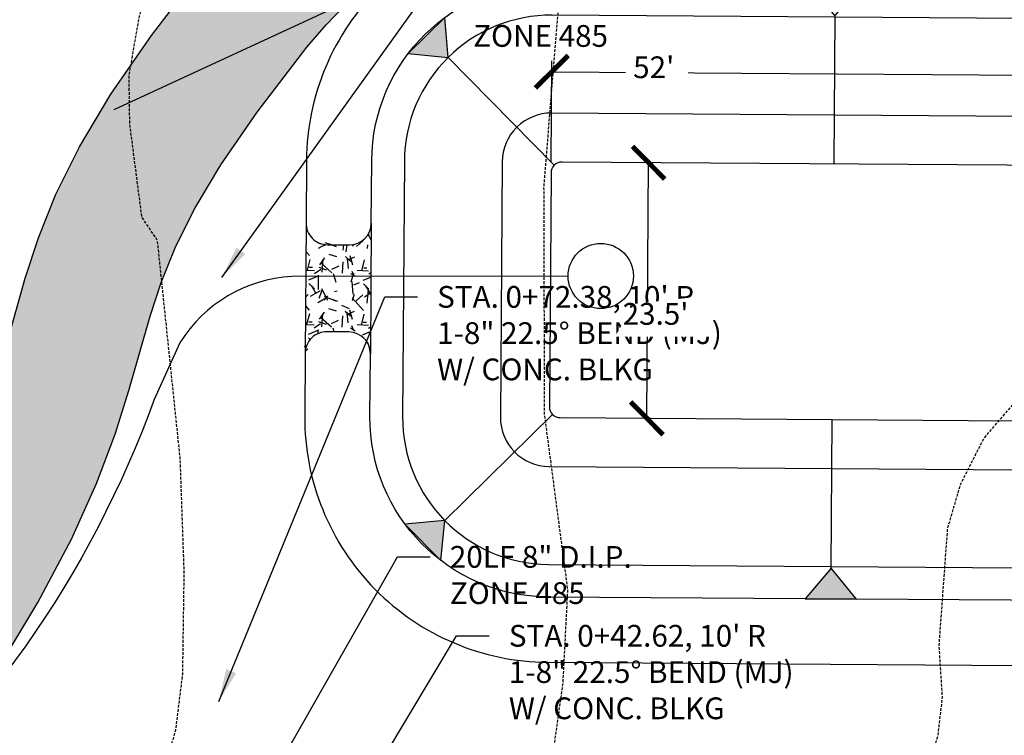
# Model space of a CAD drawing. Units: feet. Extents: x 8525 to 1304432, y 2508 to 102258.
# Drawn here: x 1300670 to 1300761, y 99480 to 99546 of the extents above; entities that cross this region are included whole.
import ezdxf

# ---------------------------------------------------------------- set-up
doc = ezdxf.new("R2010")
doc.units = ezdxf.units.FT
doc.header["$MEASUREMENT"] = 0
doc.linetypes.add('05056SV02$0$HIDDEN', pattern=[0.375, 0.25, -0.125])
for name, color, linetype in [('05056PED-AR24$0$P-SSMN-T-TRACT D-cjb', 6, 'Continuous'), ('05056PED-AR24$0$P-WAMN-T-TRACT G-CJB', 2, 'Continuous'), ('05056SV02$0$E-CN05- L-', 161, '05056SV02$0$HIDDEN'), ('05056SV02$0$E-CN10- L-', 171, '05056SV02$0$HIDDEN'), ('05056SV02$0$E-GRAV-L', 195, 'Continuous'), ('05056TESC$0$DT-GRAVEL-H', 41, 'Continuous'), ('05056TESC$0$P-OUTLET-L', 2, 'Continuous'), ('05056TESC$0$P-SWALE-L', 12, 'Continuous'), ('05056TESC$0$P-TESC-H', 7, 'Continuous'), ('05056TESC$0$P-TESC-S', 7, 'Continuous'), ('05056TESC$0$POND-BOTTOM-L', 51, 'Continuous'), ('05056TESC$0$POND-DIM-L', 1, 'Continuous'), ('05056TESC$0$POND-STORAGE-L', 101, 'Continuous'), ('05056TESC$0$POND-TOPOFBERM-L', 1, 'Continuous'), ('XREF-PED', 7, 'Continuous'), ('XREF-SV', 7, 'Continuous'), ('XREF-TESC', 7, 'Continuous')]:
    doc.layers.add(name, color=color, linetype=linetype)
doc.styles.add('05056PED-AR24$0$L100-SC20', font='simplex.shx', dxfattribs={"oblique": 10, "height": 2})
doc.styles.add('05056PED-AR24$0$Labels', font='simplex.shx')
doc.styles.add('05056TESC$0$L100-SC20', font='simplex.shx', dxfattribs={"oblique": 10, "height": 2})
doc.dimstyles.new('05056PED-AR24$0$DIM20', dxfattribs={"dimscale": 20, "dimtxt": 2, "dimasz": 0.15, "dimexe": 0.18, "dimexo": 0.0625, "dimgap": 0.09, "dimtad": 0, "dimtih": 1, "dimtoh": 1, "dimdec": 0, "dimzin": 0, "dimdsep": 46, "dimtxsty": '05056PED-AR24$0$L100-SC20', "dimcen": 0, "dimse1": 1, "dimse2": 1, "dimclrd": 256, "dimclre": 256, "dimclrt": 256, "dimazin": 0, "dimtfac": 1, "dimtdec": 0, "dimtofl": 0, "dimtmove": 0, "dimatfit": 3, "dimfxl": 1, "dimtolj": 1, "dimtzin": 0, "dimlwd": -1, "dimlwe": -1, "dimarcsym": 0})

# ---------------------------------------------------------------- blocks, each defined once
blk = doc.blocks.new('05056TESC$0$_ArchTick')
at = {"color": 0, "linetype": 'ByBlock', "const_width": 0.15}
blk.add_lwpolyline([(-0.5, -0.5), (0.5, 0.5)], dxfattribs=at)
blk = doc.blocks.new('05056TESC$0$8500CF POND')
at = {"layer": '05056TESC$0$DT-GRAVEL-H'}
h = blk.add_hatch(dxfattribs=at)
h.set_pattern_fill('GRAVEL', color=256, scale=5, style=0)
h.set_pattern_definition([(228.0128, (-100.6198318460956, 74.61595747305546), (-39.99999116079081, -45.00000670803623), [0.67268, -66.59544]), (184.9697, (-101.0698318462819, 74.11595747305546), (60.00000525758818, 4.99995653503526), [1.15434, -114.279625]), (132.5104, (-102.2198318461888, 74.01595747304964), (49.99995359173406, -55.00004336935599), [0.8139400000000001, -80.58016]), (267.2737, (-104.1698318461422, 72.76595747304964), (4.999980088635952, 100.0000014748673), [1.05119, -104.06779]), (292.8337, (-104.2198318461888, 71.71595747306128), (-25.0000495271857, 59.99998205888888), [1.030775, -102.046865]), (357.2737, (-103.8198318462819, 70.76595747304964), (-100.0000014748673, 4.999980088635957), [1.05119, -104.06779]), (37.6942, (-102.7698318462353, 70.71595747306128), (-65.00003672808988, -49.99995202580265), [1.390145, -137.624245]), (72.2553, (-101.6698318461422, 71.56595747305255), (35.00005381352705, 109.9999811561959), [1.31244, -129.931605]), (121.4296, (-101.2698318462353, 72.81595747305255), (-40.00004117088182, 64.99997518246283), [1.05475, -104.420365]), (175.2364, (-101.8198318462819, 73.71595747306128), (55.00000473159793, -4.999957663306303), [1.20416, -59.003815]), (222.3974, (-103.0198318462353, 73.81595747305255), (-60.00003675536617, -54.99996041007059), [1.55724, -154.166875]), (138.8141, (-99.21983184618875, 72.71595747306128), (-35.00001473402857, 29.99998656671378), [0.531505, -52.61922]), (171.4692, (-99.61983184609562, 73.06595747305255), (64.99999142407563, -10.00003955019895), [1.011185, -100.107555]), (225, (-100.6198318460956, 73.21595747306128), (-5.551115123125783e-16, -5.000001547244761), [0.707105, -6.36396]), (203.1986, (-100.9698318461888, 73.81595747305255), (24.99999865333537, 10.00000662632427), [0.38079, -37.698075]), (291.8014, (-101.3198318462819, 73.66595747305837), (-4.999999552503244, 15.00000136505385), [0.538515, -26.38731]), (30.9638, (-101.1198318460956, 73.16595747305837), (14.99999011143999, 10.00001241770366), [0.8746449999999999, -28.280115]), (161.5651, (-100.3698318460956, 73.61595747305546), (10.00000217296481, -4.999992016113539), [0.6324550000000001, -15.178935]), (16.38950000000001, (-104.2198318461888, 73.66595747305837), (50.0000109920598, 14.99996354908985), [0.886, -87.714225]), (70.3462, (-103.3698318460956, 73.91595747305837), (-19.99997623685873, -55.00001067803112), [0.7433049999999999, -73.58704]), (293.1986, (-100.3698318460956, 74.61595747305546), (-10.00000662632427, 24.99999865333537), [0.761575, -37.31729]), (343.6105, (-100.0698318462819, 73.91595747305837), (-50.00001099205979, 14.99996354908987), [0.8859999999999999, -87.71422499999998]), (339.444, (-104.2198318461888, 70.56595747305255), (-25.00000922271212, 9.999979982107922), [0.8544, -41.86562000000001]), (294.7751, (-103.4198318461422, 70.26595747304964), (-24.99996094622585, 55.00001710919559), [0.7158899999999999, -70.87321499999999]), (66.80140000000002, (-100.3198318462819, 69.61595747305546), (10.00000662632427, 24.99999865333537), [0.761575, -37.31729]), (17.354, (-100.0198318462353, 70.31595747305255), (-65.00001009548416, -19.99997251129559), [0.8381549999999999, -82.97711999999997]), (69.444, (-102.7698318462353, 69.61595747305546), (-9.999979982107934, -25.00000922271211), [0.4272, -42.29281999999999]), (101.3099, (-100.6198318460956, 69.61595747305546), (-4.999988160808027, 20.00000376115476), [0.25495, -25.240145]), (165.9638, (-100.6698318461422, 69.86595747305546), (15.0000027299487, -4.999990286806229), [1.030775, -19.58475]), (186.009, (-101.6698318461422, 70.11595747305546), (49.9999987545302, 4.999996587409207), [0.9552499999999999, -94.569615]), (303.6901, (-101.1198318460956, 72.71595747306128), (-5.000006672535954, 9.999997788855802), [0.7211099999999999, -17.306645]), (353.1572, (-100.7198318461888, 72.11595747305546), (84.99999682739274, -10.00003998962381), [1.25897, -124.637815]), (60.94540000000001, (-99.46983184618875, 71.96595747306128), (-20.00000013599639, -35.00000192284843), [0.51478, -50.96337]), (90, (-99.21983184618875, 72.41595747305837), (-4.999999999999999, 5), [0.3, -4.699999999999999]), (120.2564, (-101.7698318462353, 70.26595747304964), (19.99997443401347, -35.00001227927367), [0.69462, -68.76760000000002]), (48.01279999999999, (-102.1198318460956, 70.86595747305546), (39.9999911607908, 45.00000670803624), [1.34536, -65.92276]), (0, (-101.2198318461888, 71.86595747305546), (5, 5), [1.3, -3.7]), (325.3048, (-99.91983184614219, 71.86595747305546), (-49.99997129493763, 35.00004304797229), [0.79057, -78.26637]), (254.0546, (-99.26983184623532, 71.41595747305837), (-4.999999446481906, -20.00000063326075), [0.72801, -35.67254]), (207.646, (-99.46983184618875, 70.71595747306128), (-94.99997903589795, -50.0000385658459), [1.185325, -117.34737]), (175.4261, (-100.5198318462353, 70.16595747305837), (-65.00000279156068, 4.99997400580542), [1.253995, -124.14537])])
h.paths.add_polyline_path([(5.750000000467539, 97, -0.4142135623691078), (7.750000000465661, 95.0000000000291), (7.750000000232831, 92.99999999992724, -0.4142135623624396), (5.750000000232831, 91), (17.75000000023283, 91, -0.4142135623587273), (15.75000000023283, 92.99999999989814), (15.75000000023283, 95, -0.4142135623728198), (17.75000000023471, 97)])
at = {"layer": '05056TESC$0$P-TESC-H'}
for points in [[(-9.543537642341107, 84.04353764218104), (-9.882370156235993, 87.71320400557306), (-13.2132040055003, 84.38237015630875)], [(33.04353764257394, 84.0435376427049), (36.71320400596596, 84.38237015659979), (33.38237015670165, 87.7132040058641)], [(-13.66556326113641, 48.49999999989814), (-16.49999999976717, 50.85525520182273), (-16.49999999976717, 46.14474479820637)]]:
    blk.add_hatch(color=256, dxfattribs=at).paths.add_polyline_path(points)
at = {"layer": '05056TESC$0$P-TESC-S'}
for points in [[(-9.543537642341107, 84.04353764218104), (-9.882370156235993, 87.71320400557306), (-13.2132040055003, 84.38237015630875), (-9.543537642341107, 84.04353764218104), (0.2928932190407068, 74.2071067809593)], [(33.04353764257394, 84.0435376427049), (36.71320400596596, 84.38237015659979), (33.38237015670165, 87.7132040058641), (33.04353764257394, 84.0435376427049), (23.20710678142495, 74.20710678132309)], [(-13.66556326113641, 48.49999999989814), (-16.49999999976717, 50.85525520182273), (-16.49999999976717, 46.14474479820637), (-13.66556326113641, 48.49999999989814), (0, 48.49999999989814)], [(37.16556326090358, 48.5), (39.99999999953434, 50.85525520192459), (39.99999999953434, 46.14474479830824), (37.16556326090358, 48.5), (23.50000000046566, 48.5)]]:
    blk.add_lwpolyline(points, dxfattribs=at)
at = {"layer": '05056TESC$0$POND-BOTTOM-L'}
blk.add_lwpolyline([(1, 22.5), (22.50000000046566, 22.5, 0.414213562374217), (23.50000000046566, 23.5), (23.50000000046566, 73.50000000004366, 0.4142135623721205), (22.50000000046566, 74.50000000004366), (1.000000000232831, 74.49999999998545, 0.4142135623711896), (2.328306436538696e-10, 73.49999999998545), (0, 23.5, 0.4142135623745877)], format="xyb", close=True, dxfattribs=at)
at = {"layer": '05056TESC$0$POND-DIM-L'}
for p, q in [((23.50000000045765, 74.50000000036272), (32.80116009059493, 74.5000000003627)), ((31.80116009059494, 74.50000000036272), (31.80116009059493, 22.50000000031906)), ((1.957616291292652e-10, 65.53910140958249), (23.50000000045765, 65.53910140958249))]:
    blk.add_line(p, q, dxfattribs=at)
at = {"layer": '05056TESC$0$POND-STORAGE-L'}
blk.add_lwpolyline([(0, 9), (23.50000000023283, 9.000000000014552, 0.4142135623800408), (37.00000000023283, 22.50000000001455), (37.00000000023283, 74.5000000000291, 0.4142135623730951), (23.50000000023283, 88.0000000000291), (2.328306436538696e-10, 88, 0.414213562373095), (-13.49999999976717, 74.5), (-13.5, 22.5, 0.414213562373095)], format="xyb", close=True, dxfattribs=at)
at = {"layer": '05056TESC$0$POND-STORAGE-L', "elevation": -3}
blk.add_lwpolyline([(2.328306436538696e-10, 18.00000000001455), (23.50000000023283, 18.0000000000291, 0.4142135623939323), (28.00000000023283, 22.5000000000291), (28.00000000023283, 74.5000000000291, 0.4142135623730951), (23.50000000023283, 79.0000000000291), (2.328306436538696e-10, 79.00000000001455, 0.414213562373095), (-4.499999999767169, 74.50000000001455), (-4.499999999767169, 22.50000000001455, 0.414213562373253)], format="xyb", close=True, dxfattribs=at)
at = {"layer": '05056TESC$0$POND-TOPOFBERM-L', "color": 101}
for p, q in [((17.75000000023283, 97), (5.75, 97)), ((17.75000000023283, 91), (5.75, 91))]:
    blk.add_line(p, q, dxfattribs=at)
at = {"layer": '05056TESC$0$POND-TOPOFBERM-L'}
blk.add_lwpolyline([(17.75000000023283, 91.00000000001455), (23.50000000023283, 91.0000000000291, -0.414213562373095), (40.00000000023283, 74.5000000000291), (40.00000000023283, 22.50000000004366, -0.4142135623792946), (23.50000000023283, 6.000000000014552), (0, 6, -0.414213562373095), (-16.5, 22.50000000001455), (-16.49999999976717, 74.5, -0.414213562373095), (2.328306436538696e-10, 91), (5.750000000232831, 91.00000000001455, 0.4142135623603085), (7.750000000232831, 92.99999999992724), (7.750000000465661, 95.0000000000291, 0.414213562373645), (5.750000000465661, 97.0000000000291), (2.328306436538696e-10, 97, 0.4142135623730951), (-22.49999999976717, 74.5), (-22.5, 22.50000000004366, 0.4142135623730951), (0, 0), (23.50000000023283, 1.455191522836685e-11, 0.4142135623785885), (46.00000000023283, 22.50000000011642), (46.00000000023283, 74.5000000000291, 0.4142135623730951), (23.50000000023283, 97.0000000000291), (17.75000000023283, 97, 0.4142135623725451), (15.75000000023283, 95), (15.75000000023283, 92.99999999989814, 0.4142135623565963)], format="xyb", close=True, dxfattribs=at)
at = {"layer": '05056TESC$0$POND-DIM-L', "xscale": 3, "yscale": 3, "zscale": 3}
for p, rotation in [((31.80116009059494, 74.50000000036272), 90), ((1.957616291292652e-10, 65.53910140958249), 180)]:
    blk.add_blockref('05056TESC$0$_ArchTick', p, dxfattribs=dict(at, rotation=rotation))
blk.add_blockref('05056TESC$0$_ArchTick', (23.50000000045765, 65.53910140958249), dxfattribs=at)
blk = doc.blocks.new('05056TESC')
at = {"layer": '05056TESC$0$P-OUTLET-L'}
blk.add_circle((1300723.503126574, 99522.13963617933), 3, dxfattribs=at)
at = {"layer": '05056TESC$0$P-SWALE-L'}
blk.add_lwpolyline([(1300720.503128552, 99522.13619058092), (1300695.097291379, 99522.09289058311, 0.245089908285954), (1300684.810547793, 99516.01193821664), (1300682.444122737, 99510.7996956249, -0.1340971979933066), (1300653.263999092, 99469.39206340547), (1300640.900415038, 99458.57103236031, -0.1108156776864608), (1300614.244634045, 99443.75319453057)], format="xyb", dxfattribs=at)
at = {"layer": '05056TESC$0$DT-GRAVEL-H', "rotation": 89.60110958387378}
blk.add_blockref('05056TESC$0$8500CF POND', (1300793.278251383, 99508.60504583974), dxfattribs=at)
for points in [[(1300725.78435463, 99539.25288813164), (1300731.5202155458, 99539.25288813164), (1300731.5202155458, 99543.03384051258), (1300725.78435463, 99543.03384051258)], [(1300724.815204965, 99516.57733586468), (1300733.4753809208, 99516.57733586468), (1300733.4753809208, 99520.35828824561), (1300726.5826992171, 99519.56987354564)]]:
    blk.add_wipeout(points).dxf.layer = '05056TESC$0$POND-DIM-L'
at = {"layer": '05056TESC$0$POND-DIM-L', "char_height": 2, "attachment_point": 1, "style": '05056TESC$0$L100-SC20'}
for s, insert in [("52'", (1300726.48435463, 99542.33384051258)), ("23.5'", (1300725.515204965, 99519.65828824563))]:
    blk.add_mtext(s, dxfattribs=dict(at, insert=insert))
blk = doc.blocks.new('05056SV02')
at = {"layer": '05056SV02$0$E-GRAV-L'}
h = blk.add_hatch(dxfattribs=at)
h.set_pattern_fill('DOTS', color=256, scale=50, style=0)
h.set_pattern_definition([(0, (0, 0), (1.5625, 3.125), [0, -3.125])])
edge = h.paths.add_edge_path()
edge.add_line((1300961.826277966, 99604.43171115743), (1300985.378021387, 99580.90513453312))
edge.add_line((1300985.378021387, 99580.90513453312), (1300964.747035952, 99577.23108240378))
edge.add_line((1300964.747035952, 99577.23108240378), (1300950.832081142, 99570.77009932706))
edge.add_line((1300950.832081142, 99570.77009932706), (1300933.787936024, 99560.2001967134))
edge.add_line((1300933.787936024, 99560.2001967134), (1300924.359122059, 99554.51648906268))
edge.add_line((1300924.359122059, 99554.51648906268), (1300914.547925897, 99548.73958105485))
edge.add_line((1300914.547925897, 99548.73958105485), (1300901.691080066, 99541.35825518094))
edge.add_line((1300901.691080066, 99541.35825518094), (1300893.526574119, 99536.42990365077))
edge.add_line((1300893.526574119, 99536.42990365077), (1300891.41378017, 99535.3873460695))
edge.add_line((1300891.41378017, 99535.3873460695), (1300889.194843836, 99534.49896262986))
edge.add_line((1300889.194843836, 99534.49896262986), (1300886.763801095, 99533.75092261034))
edge.add_line((1300886.763801095, 99533.75092261034), (1300884.071596339, 99533.13432243194))
edge.add_line((1300884.071596339, 99533.13432243194), (1300881.031025167, 99532.62000197748))
edge.add_line((1300881.031025167, 99532.62000197748), (1300877.463425415, 99532.16775973518))
edge.add_line((1300877.463425415, 99532.16775973518), (1300873.904010483, 99531.89135496703))
edge.add_line((1300873.904010483, 99531.89135496703), (1300870.732297135, 99531.89765355496))
edge.add_line((1300870.732297135, 99531.89765355496), (1300867.910129543, 99532.17128035991))
edge.add_line((1300867.910129543, 99532.17128035991), (1300865.4070412, 99532.67139337395))
edge.add_line((1300865.4070412, 99532.67139337395), (1300863.211622372, 99533.31685221165))
edge.add_line((1300863.211622372, 99533.31685221165), (1300857.799695653, 99535.26145872517))
edge.add_line((1300857.799695653, 99535.26145872517), (1300855.937878312, 99535.7986948166))
edge.add_line((1300855.937878312, 99535.7986948166), (1300853.684835, 99536.28955741755))
edge.add_line((1300853.684835, 99536.28955741755), (1300850.826692492, 99536.71075428408))
edge.add_line((1300850.826692492, 99536.71075428408), (1300830.02800529, 99538.9630972156))
edge.add_line((1300830.02800529, 99538.9630972156), (1300810.524982844, 99540.862237862))
edge.add_line((1300810.524982844, 99540.862237862), (1300788.482613337, 99542.76944551255))
edge.add_arc((1300788.051600618, 99537.78805734901), 4.999999999988965, 85.05482060629359, 183.6080294751619)
edge.add_line((1300783.061511023, 99537.47340543324), (1300783.401081003, 99532.0881382871))
edge.add_line((1300783.401081003, 99532.0881382871), (1300783.087821056, 99526.87060801814))
edge.add_line((1300783.087821056, 99526.87060801814), (1300782.357401911, 99522.22017819442))
edge.add_line((1300782.357401911, 99522.22017819442), (1300780.678187999, 99513.8472229804))
edge.add_line((1300780.678187999, 99513.8472229804), (1300780.122602683, 99509.66337902783))
edge.add_line((1300780.122602683, 99509.66337902783), (1300779.949714893, 99505.00848649918))
edge.add_line((1300779.949714893, 99505.00848649918), (1300780.336840806, 99499.54834492598))
edge.add_line((1300780.336840806, 99499.54834492598), (1300781.506310187, 99492.92544900729))
edge.add_line((1300781.506310187, 99492.92544900729), (1300782.117313641, 99490.54572326968))
edge.add_line((1300782.117313641, 99490.54572326968), (1300782.729754511, 99488.75478101581))
edge.add_line((1300782.729754511, 99488.75478101581), (1300783.308313682, 99487.51108210757))
edge.add_line((1300783.308313682, 99487.51108210757), (1300783.858510192, 99486.64599837054))
edge.add_line((1300783.858510192, 99486.64599837054), (1300784.458249238, 99485.94477921411))
edge.add_line((1300784.458249238, 99485.94477921411), (1300785.195822873, 99485.27547774818))
edge.add_line((1300785.195822873, 99485.27547774818), (1300787.95875871, 99483.30110773077))
edge.add_line((1300787.95875871, 99483.30110773077), (1300792.017114685, 99480.56297572462))
edge.add_line((1300792.017114685, 99480.56297572462), (1300800.803375107, 99474.01510266453))
edge.add_line((1300800.803375107, 99474.01510266453), (1300806.071312236, 99470.245094794))
edge.add_line((1300806.071312236, 99470.245094794), (1300810.587876697, 99467.18581866084))
edge.add_line((1300810.587876697, 99467.18581866084), (1300814.591884051, 99464.63033702812))
edge.add_line((1300814.591884051, 99464.63033702812), (1300818.321343592, 99462.37560278621))
edge.add_line((1300818.321343592, 99462.37560278621), (1300825.956667741, 99457.9369963993))
edge.add_line((1300825.956667741, 99457.9369963993), (1300835.098811549, 99452.42463951278))
edge.add_line((1300835.098811549, 99452.42463951278), (1300840.793722802, 99448.77352026204))
edge.add_line((1300840.793722802, 99448.77352026204), (1300847.446122553, 99444.32191350451))
edge.add_line((1300847.446122553, 99444.32191350451), (1300853.774191548, 99439.96440465657))
edge.add_line((1300853.774191548, 99439.96440465657), (1300865.857524937, 99431.44797408309))
edge.add_line((1300865.857524937, 99431.44797408309), (1300876.621110687, 99423.67750636714))
edge.add_line((1300876.621110687, 99423.67750636714), (1300893.074268004, 99411.48367692009))
edge.add_line((1300893.074268004, 99411.48367692009), (1300885.929151876, 99401.84275810907))
edge.add_line((1300885.929151876, 99401.84275810907), (1300869.536292576, 99413.99189925018))
edge.add_line((1300869.536292576, 99413.99189925018), (1300858.888736141, 99421.67860286844))
edge.add_line((1300858.888736141, 99421.67860286844), (1300846.914542123, 99430.11811113499))
edge.add_line((1300846.914542123, 99430.11811113499), (1300840.706112288, 99434.39323644745))
edge.add_line((1300840.706112288, 99434.39323644745), (1300834.217907551, 99438.73496832317))
edge.add_line((1300834.217907551, 99438.73496832317), (1300828.76112467, 99442.23341880686))
edge.add_line((1300828.76112467, 99442.23341880686), (1300819.842670186, 99447.61089973747))
edge.add_line((1300819.842670186, 99447.61089973747), (1300812.201214215, 99452.0530707063))
edge.add_line((1300812.201214215, 99452.0530707063), (1300808.258752336, 99454.4365806221))
edge.add_line((1300808.258752336, 99454.4365806221), (1300803.993837005, 99457.15858181524))
edge.add_line((1300803.993837005, 99457.15858181524), (1300799.213492243, 99460.39652843718))
edge.add_line((1300799.213492243, 99460.39652843718), (1300793.725548346, 99464.32398451224))
edge.add_line((1300793.725548346, 99464.32398451224), (1300785.0721897, 99470.77281384838))
edge.add_line((1300785.0721897, 99470.77281384838), (1300781.113324377, 99473.44382051096))
edge.add_line((1300781.113324377, 99473.44382051096), (1300777.649838645, 99475.91879741535))
edge.add_line((1300777.649838645, 99475.91879741535), (1300775.832130974, 99477.56825226474))
edge.add_line((1300775.832130974, 99477.56825226474), (1300774.187944143, 99479.49064719837))
edge.add_line((1300774.187944143, 99479.49064719837), (1300772.760122039, 99481.73563722997))
edge.add_line((1300772.760122039, 99481.73563722997), (1300771.581121689, 99484.27007367274))
edge.add_line((1300771.581121689, 99484.27007367274), (1300770.611013965, 99487.10693025608))
edge.add_line((1300770.611013965, 99487.10693025608), (1300769.769031584, 99490.38626874569))
edge.add_line((1300769.769031584, 99490.38626874569), (1300768.411057946, 99498.07669503012))
edge.add_line((1300768.411057946, 99498.07669503012), (1300767.933929866, 99504.80625453645))
edge.add_line((1300767.933929866, 99504.80625453645), (1300768.152019577, 99510.67817971396))
edge.add_line((1300768.152019577, 99510.67817971396), (1300768.834685721, 99515.81900784414))
edge.add_line((1300768.834685721, 99515.81900784414), (1300770.541966475, 99524.33191092643))
edge.add_line((1300770.541966475, 99524.33191092643), (1300771.14387547, 99528.16414281655))
edge.add_line((1300771.14387547, 99528.16414281655), (1300771.378387489, 99532.07007963871))
edge.add_line((1300771.378387489, 99532.07007963871), (1300771.102933048, 99536.43853338352))
edge.add_line((1300771.102933048, 99536.43853338352), (1300770.112852806, 99541.63642067554))
edge.add_line((1300770.112852806, 99541.63642067554), (1300768.165969802, 99547.95737077823))
edge.add_line((1300768.165969802, 99547.95737077823), (1300767.119859518, 99550.48930183802))
edge.add_line((1300767.119859518, 99550.48930183802), (1300766.144839454, 99552.22989318991))
edge.add_line((1300766.144839454, 99552.22989318991), (1300765.292496924, 99553.30872433804))
edge.add_line((1300765.292496924, 99553.30872433804), (1300764.52431012, 99553.97148959897))
edge.add_line((1300764.52431012, 99553.97148959897), (1300763.656180854, 99554.46311083475))
edge.add_line((1300763.656180854, 99554.46311083475), (1300762.447423673, 99554.89923321064))
edge.add_line((1300762.447423673, 99554.89923321064), (1300760.788421955, 99555.27960236368))
edge.add_line((1300760.788421955, 99555.27960236368), (1300749.057729492, 99556.94731459129))
edge.add_line((1300749.057729492, 99556.94731459129), (1300740.938242651, 99558.33535085527))
edge.add_line((1300740.938242651, 99558.33535085527), (1300737.951570595, 99558.7566616865))
edge.add_line((1300737.951570595, 99558.7566616865), (1300735.458769258, 99558.99437547808))
edge.add_line((1300735.458769258, 99558.99437547808), (1300733.32007739, 99559.05304454945))
edge.add_line((1300733.32007739, 99559.05304454945), (1300731.332015773, 99558.93922067985))
edge.add_line((1300731.332015773, 99558.93922067985), (1300729.26129339, 99558.6364861797))
edge.add_line((1300729.26129339, 99558.6364861797), (1300726.893683386, 99558.10322016194))
edge.add_line((1300726.893683386, 99558.10322016194), (1300724.092875553, 99557.30428751468))
edge.add_line((1300724.092875553, 99557.30428751468), (1300716.491227396, 99554.74932014904))
edge.add_line((1300716.491227396, 99554.74932014904), (1300709.245414675, 99552.14558817996))
edge.add_line((1300709.245414675, 99552.14558817996), (1300706.601902405, 99551.08947567425))
edge.add_line((1300706.601902405, 99551.08947567425), (1300704.474936805, 99550.10761791762))
edge.add_line((1300704.474936805, 99550.10761791762), (1300702.753819203, 99549.14399385903))
edge.add_line((1300702.753819203, 99549.14399385903), (1300701.262275109, 99548.10668639628))
edge.add_line((1300701.262275109, 99548.10668639628), (1300699.809333713, 99546.86022923754))
edge.add_line((1300699.809333713, 99546.86022923754), (1300698.23988361, 99545.25208131103))
edge.add_line((1300698.23988361, 99545.25208131103), (1300696.472921615, 99543.18482067432))
edge.add_line((1300696.472921615, 99543.18482067432), (1300691.904180938, 99537.19362245746))
edge.add_line((1300691.904180938, 99537.19362245746), (1300688.556463636, 99532.3547358144))
edge.add_line((1300688.556463636, 99532.3547358144), (1300686.116749053, 99528.2693310748))
edge.add_line((1300686.116749053, 99528.2693310748), (1300684.362158057, 99524.73850941418))
edge.add_line((1300684.362158057, 99524.73850941418), (1300683.078280428, 99521.54305453449))
edge.add_line((1300683.078280428, 99521.54305453449), (1300682.064453589, 99518.43651319327))
edge.add_line((1300682.064453589, 99518.43651319327), (1300680.124539666, 99511.59949749829))
edge.add_line((1300680.124539666, 99511.59949749829), (1300678.849567172, 99507.59177168118))
edge.add_line((1300678.849567172, 99507.59177168118), (1300677.136958893, 99503.07107373282))
edge.add_line((1300677.136958893, 99503.07107373282), (1300674.822361199, 99497.9532051266))
edge.add_line((1300674.822361199, 99497.9532051266), (1300671.743265501, 99492.12290456983))
edge.add_line((1300671.743265501, 99492.12290456983), (1300668.517036399, 99486.7528201792))
edge.add_line((1300668.517036399, 99486.7528201792), (1300665.497424959, 99482.35260026537))
edge.add_line((1300665.497424959, 99482.35260026537), (1300662.666288444, 99478.73315841137))
edge.add_line((1300662.666288444, 99478.73315841137), (1300660.032357567, 99475.72042303339))
edge.add_line((1300660.032357567, 99475.72042303339), (1300655.423005635, 99470.79629622899))
edge.add_line((1300655.423005635, 99470.79629622899), (1300653.384270149, 99468.45925417883))
edge.add_line((1300653.384270149, 99468.45925417883), (1300651.400998692, 99465.87065409009))
edge.add_line((1300651.400998692, 99465.87065409009), (1300649.364466385, 99462.74426946693))
edge.add_line((1300649.364466385, 99462.74426946693), (1300647.196662522, 99458.79829025952))
edge.add_line((1300647.196662522, 99458.79829025952), (1300644.846700371, 99453.76694221677))
edge.add_line((1300644.846700371, 99453.76694221677), (1300643.645941603, 99450.81584690334))
edge.add_line((1300643.645941603, 99450.81584690334), (1300642.832676591, 99448.42466369228))
edge.add_line((1300642.832676591, 99448.42466369228), (1300642.345279992, 99446.51288265965))
edge.add_line((1300642.345279992, 99446.51288265965), (1300642.099722089, 99444.93201675666))
edge.add_line((1300642.099722089, 99444.93201675666), (1300642.023603937, 99443.4789250175))
edge.add_line((1300642.023603937, 99443.4789250175), (1300642.079878593, 99441.97157571046))
edge.add_line((1300642.079878593, 99441.97157571046), (1300643.187925416, 99432.0977524552))
edge.add_line((1300643.187925416, 99432.0977524552), (1300643.72835889, 99423.90680151065))
edge.add_line((1300643.72835889, 99423.90680151065), (1300644.138608553, 99419.58765054386))
edge.add_line((1300644.138608553, 99419.58765054386), (1300645.219761393, 99411.34427878608))
edge.add_line((1300645.219761393, 99411.34427878608), (1300646.407808807, 99404.34718532))
edge.add_line((1300646.407808807, 99404.34718532), (1300648.224076122, 99395.68550202425))
edge.add_line((1300648.224076122, 99395.68550202425), (1300636.479502114, 99393.22278373258))
edge.add_line((1300636.479502114, 99393.22278373258), (1300634.615812269, 99402.11062258169))
edge.add_line((1300634.615812269, 99402.11062258169), (1300633.351136549, 99409.55902414738))
edge.add_line((1300633.351136549, 99409.55902414738), (1300632.212638882, 99418.2396280067))
edge.add_line((1300632.212638882, 99418.2396280067), (1300631.765777122, 99422.94423493119))
edge.add_line((1300631.765777122, 99422.94423493119), (1300631.232082396, 99431.03305164355))
edge.add_line((1300631.232082396, 99431.03305164355), (1300630.104902651, 99441.07736867556))
edge.add_line((1300630.104902651, 99441.07736867556), (1300630.01187635, 99443.5691321317))
edge.add_line((1300630.01187635, 99443.5691321317), (1300630.148120908, 99446.17003399345))
edge.add_line((1300630.148120908, 99446.17003399345), (1300630.575520078, 99448.9215674097))
edge.add_line((1300630.575520078, 99448.9215674097), (1300631.320605611, 99451.84411629528))
edge.add_line((1300631.320605611, 99451.84411629528), (1300632.398278489, 99455.01271848191))
edge.add_line((1300632.398278489, 99455.01271848191), (1300633.845844064, 99458.57038892635))
edge.add_line((1300633.845844064, 99458.57038892635), (1300636.490252555, 99464.23215649358))
edge.add_line((1300636.490252555, 99464.23215649358), (1300639.063855562, 99468.9167979985))
edge.add_line((1300639.063855562, 99468.9167979985), (1300641.596446542, 99472.80470759426))
edge.add_line((1300641.596446542, 99472.80470759426), (1300644.090694972, 99476.06024363506))
edge.add_line((1300644.090694972, 99476.06024363506), (1300646.518556161, 99478.84334802923))
edge.add_line((1300646.518556161, 99478.84334802923), (1300651.132348683, 99483.7722186745))
edge.add_line((1300651.132348683, 99483.7722186745), (1300653.416325957, 99486.38467111014))
edge.add_line((1300653.416325957, 99486.38467111014), (1300655.814895125, 99489.45110100108))
edge.add_line((1300655.814895125, 99489.45110100108), (1300658.417467086, 99493.2436051677))
edge.add_line((1300658.417467086, 99493.2436051677), (1300661.286579288, 99498.01926559726))
edge.add_line((1300661.286579288, 99498.01926559726), (1300664.039822001, 99503.23256004887))
edge.add_line((1300664.039822001, 99503.23256004887), (1300666.048334358, 99507.67363521522))
edge.add_line((1300666.048334358, 99507.67363521522), (1300667.512758485, 99511.5392121978))
edge.add_line((1300667.512758485, 99511.5392121978), (1300668.631891465, 99515.05707486403))
edge.add_line((1300668.631891465, 99515.05707486403), (1300670.584010563, 99521.93710636985))
edge.add_line((1300670.584010563, 99521.93710636985), (1300671.794412701, 99525.6459885344))
edge.add_line((1300671.794412701, 99525.6459885344), (1300673.40443998, 99529.65320028951))
edge.add_line((1300673.40443998, 99529.65320028951), (1300675.576580539, 99534.02427078695))
edge.add_line((1300675.576580539, 99534.02427078695), (1300678.459574872, 99538.85196612282))
edge.add_line((1300678.459574872, 99538.85196612282), (1300682.193694565, 99544.24936986678))
edge.add_line((1300682.193694565, 99544.24936986678), (1300687.133663472, 99550.7273766088))
edge.add_line((1300687.133663472, 99550.7273766088), (1300689.375288374, 99553.34997004094))
edge.add_line((1300689.375288374, 99553.34997004094), (1300691.592559733, 99555.62191250826))
edge.add_line((1300691.592559733, 99555.62191250826), (1300693.910959244, 99557.61083351746))
edge.add_line((1300693.910959244, 99557.61083351746), (1300696.381860372, 99559.32924344586))
edge.add_line((1300696.381860372, 99559.32924344586), (1300699.020777183, 99560.8067274506))
edge.add_line((1300699.020777183, 99560.8067274506), (1300701.85792006, 99562.11641987872))
edge.add_line((1300701.85792006, 99562.11641987872), (1300704.989075206, 99563.36735112814))
edge.add_line((1300704.989075206, 99563.36735112814), (1300712.550213631, 99566.084393177))
edge.add_line((1300712.550213631, 99566.084393177), (1300720.53354998, 99568.76764862603))
edge.add_line((1300720.53354998, 99568.76764862603), (1300723.9271, 99569.73566145006))
edge.add_line((1300723.9271, 99569.73566145006), (1300727.07176787, 99570.44394723592))
edge.add_line((1300727.07176787, 99570.44394723592), (1300730.118750601, 99570.88940858889))
edge.add_line((1300730.118750601, 99570.88940858889), (1300733.141328554, 99571.0624623392))
edge.add_line((1300733.141328554, 99571.0624623392), (1300736.193717927, 99570.9787285145))
edge.add_line((1300736.193717927, 99570.9787285145), (1300739.359946722, 99570.67679661128))
edge.add_line((1300739.359946722, 99570.67679661128), (1300742.787760904, 99570.19325666617))
edge.add_line((1300742.787760904, 99570.19325666617), (1300750.913643722, 99568.80412700202))
edge.add_line((1300750.913643722, 99568.80412700202), (1300762.97766803, 99567.08902613173))
edge.add_line((1300762.97766803, 99567.08902613173), (1300765.836980578, 99566.43345460335))
edge.add_line((1300765.836980578, 99566.43345460335), (1300768.684953966, 99565.40589924315))
edge.add_line((1300768.684953966, 99565.40589924315), (1300771.467252709, 99563.83028464194))
edge.add_line((1300771.467252709, 99563.83028464194), (1300773.998472492, 99561.64643491906))
edge.add_line((1300773.998472492, 99561.64643491906), (1300777.399822597, 99557.34126145857))
edge.add_arc((1300781.323115317, 99560.44090244305), 4.999999999941613, 218.3108912208493, 265.5611984984801)
edge.add_line((1300780.936144175, 99555.45589960105), (1300782.210268505, 99555.3569930681))
edge.add_line((1300782.210268505, 99555.3569930681), (1300811.623739825, 99552.81200363244))
edge.add_line((1300811.623739825, 99552.81200363244), (1300831.255529576, 99550.90032404635))
edge.add_line((1300831.255529576, 99550.90032404635), (1300852.347989508, 99548.61616771593))
edge.add_line((1300852.347989508, 99548.61616771593), (1300855.839333481, 99548.10165763208))
edge.add_line((1300855.839333481, 99548.10165763208), (1300858.881820212, 99547.43880177739))
edge.add_line((1300858.881820212, 99547.43880177739), (1300861.495853015, 99546.6845104004))
edge.add_line((1300861.495853015, 99546.6845104004), (1300866.936162703, 99544.72970535509))
edge.add_line((1300866.936162703, 99544.72970535509), (1300868.2806398, 99544.33442559664))
edge.add_line((1300868.2806398, 99544.33442559664), (1300869.669150173, 99544.0570034635))
edge.add_line((1300869.669150173, 99544.0570034635), (1300871.324560628, 99543.89650106271))
edge.add_line((1300871.324560628, 99543.89650106271), (1300873.450681194, 99543.89227887872))
edge.add_line((1300873.450681194, 99543.89227887872), (1300876.243632585, 99544.1091642648))
edge.add_line((1300876.243632585, 99544.1091642648), (1300879.275025861, 99544.4934349755))
edge.add_line((1300879.275025861, 99544.4934349755), (1300881.729448444, 99544.90860688464))
edge.add_line((1300881.729448444, 99544.90860688464), (1300883.655541157, 99545.3497431346))
edge.add_line((1300883.655541157, 99545.3497431346), (1300885.193402583, 99545.82294826237))
edge.add_line((1300885.193402583, 99545.82294826237), (1300886.521280101, 99546.354583343))
edge.add_line((1300886.521280101, 99546.354583343), (1300887.760512675, 99546.96608230923))
edge.add_line((1300887.760512675, 99546.96608230923), (1300895.60229926, 99551.69963032356))
edge.add_line((1300895.60229926, 99551.69963032356), (1300908.516054152, 99559.11362862251))
edge.add_line((1300908.516054152, 99559.11362862251), (1300918.217084102, 99564.82566991403))
edge.add_line((1300918.217084102, 99564.82566991403), (1300927.527946343, 99570.4382760334))
edge.add_line((1300927.527946343, 99570.4382760334), (1300936.552626979, 99576.0349190322))
edge.add_arc((1300935.498565213, 99577.73461129642), 1.999999999900924, 301.8050621882659, 458.4849987715553)
edge.add_line((1300935.203464291, 99579.71272035452), (1300932.061339509, 99579.43924193726))
edge.add_line((1300932.061339509, 99579.43924193726), (1300922.773982625, 99578.49712201091))
edge.add_line((1300922.773982625, 99578.49712201091), (1300913.119905543, 99577.80203803098))
edge.add_line((1300913.119905543, 99577.80203803098), (1300903.286102049, 99577.43234374882))
edge.add_line((1300903.286102049, 99577.43234374882), (1300890.899987124, 99577.30924090045))
edge.add_line((1300890.899987124, 99577.30924090045), (1300880.519113532, 99577.41835103142))
edge.add_line((1300880.519113532, 99577.41835103142), (1300871.671394672, 99577.72968290892))
edge.add_line((1300871.671394672, 99577.72968290892), (1300863.931144733, 99578.21238476947))
edge.add_line((1300863.931144733, 99578.21238476947), (1300856.873751385, 99578.83352220032))
edge.add_line((1300856.873751385, 99578.83352220032), (1300835.665707415, 99581.16575172245))
edge.add_line((1300835.665707415, 99581.16575172245), (1300827.071135785, 99581.99750942692))
edge.add_line((1300827.071135785, 99581.99750942692), (1300816.949469666, 99582.80887119676))
edge.add_line((1300816.949469666, 99582.80887119676), (1300778.826948425, 99585.07542883555))
edge.add_line((1300778.826948425, 99585.07542883555), (1300771.158927917, 99585.41829203568))
edge.add_line((1300771.158927917, 99585.41829203568), (1300761.968008209, 99585.67054150965))
edge.add_line((1300761.968008209, 99585.67054150965), (1300749.222930965, 99585.86698949875))
edge.add_line((1300749.222930965, 99585.86698949875), (1300727.245686455, 99586.00701993161))
edge.add_line((1300727.245686455, 99586.00701993161), (1300711.342027022, 99585.89380862283))
edge.add_line((1300711.342027022, 99585.89380862283), (1300683.724345484, 99585.42208541893))
edge.add_line((1300683.724345484, 99585.42208541893), (1300665.081023482, 99585.32296857462))
edge.add_line((1300665.081023482, 99585.32296857462), (1300647.424529542, 99585.4139015681))
edge.add_line((1300647.424529542, 99585.4139015681), (1300638.680704159, 99585.57721470763))
edge.add_line((1300638.680704159, 99585.57721470763), (1300608.112133976, 99586.7295260937))
edge.add_line((1300608.112133976, 99586.7295260937), (1300535.331602548, 99588.83584727856))
edge.add_line((1300535.331602548, 99588.83584727856), (1300514.758247175, 99589.22012235622))
edge.add_line((1300514.758247175, 99589.22012235622), (1300494.201153662, 99589.49416442221))
edge.add_line((1300494.201153662, 99589.49416442221), (1300480.179676576, 99589.50289529047))
edge.add_line((1300480.179676576, 99589.50289529047), (1300457.371059923, 99589.21046005673))
edge.add_line((1300457.371059923, 99589.21046005673), (1300448.058266111, 99588.98502806616))
edge.add_line((1300448.058266111, 99588.98502806616), (1300447.767870799, 99600.98151382503))
edge.add_line((1300447.767870799, 99600.98151382503), (1300457.148933828, 99601.20859838792))
edge.add_line((1300457.148933828, 99601.20859838792), (1300480.106488092, 99601.50294318973))
edge.add_line((1300480.106488092, 99601.50294318973), (1300494.284870676, 99601.49411461983))
edge.add_line((1300494.284870676, 99601.49411461983), (1300514.950276304, 99601.218628669))
edge.add_line((1300514.950276304, 99601.218628669), (1300535.617231913, 99600.83260529907))
edge.add_line((1300535.617231913, 99600.83260529907), (1300608.511728473, 99598.72298588092))
edge.add_line((1300608.511728473, 99598.72298588092), (1300639.018795565, 99597.57299291248))
edge.add_line((1300639.018795565, 99597.57299291248), (1300647.567482058, 99597.41332448716))
edge.add_line((1300647.567482058, 99597.41332448716), (1300665.080025313, 99597.3231328564))
edge.add_line((1300665.080025313, 99597.3231328564), (1300683.589974486, 99597.4215406268))
edge.add_line((1300683.589974486, 99597.4215406268), (1300711.196845162, 99597.89307917598))
edge.add_line((1300711.196845162, 99597.89307917598), (1300727.241204799, 99598.00729206899))
edge.add_line((1300727.241204799, 99598.00729206899), (1300749.353633356, 99597.8664002961))
edge.add_line((1300749.353633356, 99597.8664002961), (1300762.225099412, 99597.66800419577))
edge.add_line((1300762.225099412, 99597.66800419577), (1300771.591583719, 99597.41093626198))
edge.add_line((1300771.591583719, 99597.41093626198), (1300779.451093235, 99597.05951093885))
edge.add_line((1300779.451093235, 99597.05951093885), (1300817.785084348, 99594.7803804524))
edge.add_line((1300817.785084348, 99594.7803804524), (1300828.128597463, 99593.95123522978))
edge.add_line((1300828.128597463, 99593.95123522978), (1300836.899583115, 99593.10240468812))
edge.add_line((1300836.899583115, 99593.10240468812), (1300858.055792218, 99590.77587539982))
edge.add_line((1300858.055792218, 99590.77587539982), (1300864.830781282, 99590.17959301987))
edge.add_line((1300864.830781282, 99590.17959301987), (1300872.255948273, 99589.71654054098))
edge.add_line((1300872.255948273, 99589.71654054098), (1300880.793212153, 99589.41613289529))
edge.add_line((1300880.793212153, 99589.41613289529), (1300890.903418408, 99589.30986766444))
edge.add_line((1300890.903418408, 99589.30986766444), (1300903.001011729, 99589.43010296063))
edge.add_line((1300903.001011729, 99589.43010296063), (1300912.463427648, 99589.78583521243))
edge.add_line((1300912.463427648, 99589.78583521243), (1300921.737343543, 99590.45354796373))
edge.add_line((1300921.737343543, 99590.45354796373), (1300930.700124264, 99591.36274251908))
edge.add_line((1300930.700124264, 99591.36274251908), (1300939.191578828, 99592.4404798152))
edge.add_line((1300939.191578828, 99592.4404798152), (1300947.052757333, 99593.6132367053))
edge.add_line((1300947.052757333, 99593.6132367053), (1300954.880174286, 99596.92606910065))
edge.add_line((1300954.880174286, 99596.92606910065), (1300959.691335291, 99600.43107006278))
edge.add_line((1300959.691335291, 99600.43107006278), (1300961.826277966, 99604.43171115743))
at = {"layer": '05056SV02$0$E-CN05- L-', "flags": 128}
for points, elevation in [([(1300676.760405826, 99455.91777839653), (1300678.989280811, 99461.34037781807), (1300684.429735171, 99480.4085612387), (1300685.068854964, 99485.54453746272), (1300685.202383785, 99494.94425992249), (1300684.839594511, 99505.3150195178), (1300682.74423324, 99525.40465664522), (1300681.31110872, 99527.55600269853), (1300680.195030514, 99536.16681456678), (1300680.136159366, 99540.58833762907), (1300681.084630032, 99546.03808516613), (1300681.750077996, 99548.29017585471), (1300682.443072092, 99549.60393043337), (1300683.757350955, 99552.5658507478), (1300687.066196694, 99558.82459019693), (1300687.848433861, 99561.43461082582), (1300691.057023551, 99565.98504355743), (1300693.596301045, 99568.0146281667), (1300695.603581191, 99569.06738146795), (1300699.228829229, 99571.10320627401), (1300701.754281471, 99572.69114069172), (1300703.342877445, 99573.95335355999), (1300704.483398919, 99575.13413293984), (1300706.723716189, 99576.9256448765), (1300708.393781928, 99578.51359169839), (1300709.463530682, 99579.35707076237), (1300713.295965743, 99580.91757148913), (1300715.638099469, 99581.17447732399), (1300724.752536958, 99579.40009991468), (1300732.905281881, 99579.68152804744), (1300739.962597155, 99581.03311311407), (1300743.361104698, 99582.45676992019), (1300745.538089585, 99583.99220164347), (1300748.514293183, 99584.935445262), (1300761.188976682, 99584.68007423128), (1300773.815155764, 99581.50011443732), (1300775.312396616, 99580.81960198493), (1300778.222965419, 99577.03806065852), (1300780.298165286, 99576.17015865476), (1300785.458514368, 99575.54371906462), (1300799.245658945, 99576.49380143182), (1300806.505754543, 99575.90581762517), (1300810.836847001, 99575.0162917135), (1300821.662799456, 99570.43532709545), (1300827.651341943, 99568.81542523052), (1300837.309965878, 99567.21616295914), (1300863.043673003, 99565.11541371088), (1300876.435059662, 99562.31164254317), (1300880.487663519, 99560.64094942668), (1300882.664767128, 99558.30137274186), (1300887.384858384, 99552.09349662611), (1300890.208713661, 99546.73354282616), (1300892.37519726, 99544.46803444918), (1300900.549242144, 99537.50792906826), (1300906.496729006, 99533.12707915244), (1300914.620921334, 99528.42268552643), (1300920.320475544, 99525.68351335978), (1300928.6840488, 99524.92075938237), (1300932.327894701, 99522.89004908358), (1300935.745412885, 99519.85546347036), (1300937.936924718, 99517.21150657922), (1300940.382536154, 99512.73479957976)], 285), ([(1300754.188241075, 99459.46826150102), (1300753.34007584, 99470.38688300489), (1300753.477952526, 99476.10984350421), (1300754.521333005, 99479.93513077412), (1300754.925532683, 99483.38839841736), (1300754.620114554, 99488.15646579242), (1300755.407657078, 99498.96330003077), (1300756.609927261, 99503.03816748082), (1300758.718785302, 99507.18276325832), (1300761.550426316, 99510.48747162761), (1300764.53536579, 99513.30388423466), (1300767.150315237, 99516.90581752021), (1300768.631715724, 99520.63581393185), (1300769.794588406, 99531.3606755233), (1300770.732890781, 99533.23443648354), (1300771.582795802, 99533.5914304217), (1300774.352448712, 99532.85574202242), (1300777.530715677, 99531.01285559667), (1300779.954896185, 99529.11062734263), (1300783.053203311, 99525.11926487801), (1300784.671781037, 99520.86389368502), (1300785.835040309, 99516.32675281995), (1300787.567392077, 99511.49008133923), (1300790.893247285, 99506.33611829921), (1300796.425199815, 99501.09830755414), (1300798.902317361, 99499.46539459279), (1300801.197905646, 99498.53142931328), (1300806.41523806, 99497.94260599054), (1300819.331657781, 99497.9589520273), (1300825.480755681, 99497.75042274852), (1300834.019404704, 99497.44558620971), (1300840.321737386, 99497.03915813245), (1300843.574557812, 99496.32789351638), (1300847.640574154, 99495.71824520815), (1300850.486796623, 99495.51502497718), (1300854.654467049, 99494.70215643797), (1300858.269841457, 99494.15732955023), (1300862.372070917, 99493.47390569712), (1300867.499866934, 99492.44877610978), (1300871.716048234, 99491.76533987198), (1300875.746727115, 99491.12949366198), (1300879.119370025, 99490.62279112384), (1300883.594282111, 99489.90710517665), (1300891.07080134, 99487.11333227756), (1300894.841147004, 99484.37575273952), (1300902.03089564, 99480.2452705815), (1300906.326800949, 99477.82981193271), (1300910.264711085, 99475.86166319325), (1300914.023632825, 99474.51973346525), (1300918.230053127, 99472.99889463512), (1300924.405419306, 99472.10427481646), (1300926.247164068, 99472.10273813155)], 295)]:
    blk.add_lwpolyline(points, dxfattribs=dict(at, elevation=elevation))
at = {"layer": '05056SV02$0$E-CN10- L-', "elevation": 290, "flags": 128}
blk.add_lwpolyline([(1300931.512701365, 99490.92016876035), (1300929.299888867, 99491.70355269834), (1300924.730028391, 99493.07126770922), (1300921.677536962, 99493.99967771462), (1300912.927821702, 99499.02196616025), (1300906.610900291, 99503.24406484667), (1300891.577852967, 99514.90389352478), (1300879.657385234, 99522.51562275058), (1300878.242341431, 99523.07868949503), (1300875.528039657, 99524.60586047478), (1300871.519798865, 99527.08054266823), (1300865.802133421, 99530.55686070913), (1300853.636832771, 99537.80545475952), (1300850.865290569, 99539.68683329147), (1300849.536376884, 99540.5077166054), (1300847.454453429, 99541.60555665503), (1300845.594515232, 99542.69188217608), (1300825.481979575, 99550.66171802487), (1300812.192058098, 99555.28202264904), (1300794.996195211, 99560.3013711114), (1300785.412281539, 99560.36244091815), (1300779.972452871, 99561.2020821643), (1300776.816986431, 99562.10640135172), (1300772.988493058, 99564.28341934396), (1300768.496936245, 99568.40301566433), (1300764.64905463, 99572.6570032098), (1300759.603481988, 99576.2583499527), (1300756.523685189, 99577.66408752567), (1300749.166796649, 99577.55915984204), (1300747.236279441, 99576.4148818941), (1300737.229145756, 99574.8972935549), (1300723.278752171, 99573.42985789206), (1300720.135268264, 99572.66653655788), (1300721.17937771, 99565.42202367946), (1300721.32958695, 99558.9637420553), (1300720.159563036, 99553.97045472093), (1300718.253731992, 99530.31210659207), (1300718.310270259, 99509.43600340559), (1300720.447787593, 99493.26612947011), (1300720.005664759, 99484.68430605362), (1300718.76248032, 99475.88372911276), (1300717.101086278, 99468.1919298953)], dxfattribs=at)
at = {"layer": '05056SV02$0$E-GRAV-L'}
for points in [[(1300668.631891465, 99515.05707486403), (1300670.584010563, 99521.93710636985), (1300671.794412701, 99525.6459885344), (1300673.40443998, 99529.65320028951), (1300675.576580539, 99534.02427078695), (1300678.459574872, 99538.85196612282), (1300682.193694565, 99544.24936986678), (1300687.133663472, 99550.7273766088)], [(1300668.517036399, 99486.7528201792), (1300671.743265501, 99492.12290456983), (1300674.822361199, 99497.9532051266), (1300677.136958893, 99503.07107373282), (1300678.849567172, 99507.59177168118), (1300680.124539666, 99511.59949749829), (1300682.064453589, 99518.43651319327), (1300683.078280428, 99521.54305453449), (1300684.362158057, 99524.73850941418), (1300686.116749053, 99528.2693310748), (1300688.556463636, 99532.3547358144), (1300691.904180938, 99537.19362245746), (1300696.472921615, 99543.18482067432), (1300698.23988361, 99545.25208131103), (1300699.809333713, 99546.86022923754)]]:
    blk.add_lwpolyline(points, dxfattribs=at)
blk = doc.blocks.new('05056PED-AR24')
at = {"layer": '05056PED-AR24$0$P-WAMN-T-TRACT G-CJB', "char_height": 2, "attachment_point": 1, "style": '05056PED-AR24$0$Labels'}
for s, insert in [('\\A1;96LF 8"D.I.P.\\PZONE 485', (1300711.769749542, 99548.5493968956)), ('\\A1;STA. 0+72.38, 10\' R\\P1-8" 22.5%%D BEND (MJ)\\PW/ CONC. BLKG', (1300708.456578459, 99521.22251357966)), ('\\A1;20LF 8" D.I.P.\\PZONE 485', (1300709.626385366, 99497.31682814163)), ('\\A1;STA. 0+42.62, 10\' R\\P1-8" 22.5%%D BEND (MJ)\\PW/ CONC. BLKG', (1300715.05411431, 99490.05900502265))]:
    blk.add_mtext(s, dxfattribs=dict(at, insert=insert))
at = {"layer": '05056PED-AR24$0$P-SSMN-T-TRACT D-cjb', "annotation_type": 0, "has_hookline": 1, "hookline_direction": 0, "text_width": 31.71428571428571}
blk.add_leader([(1300678.770336073, 99537.4561610731), (1300709.573514847, 99551.71571865841), (1300712.573514847, 99551.71571865841)], dimstyle='05056PED-AR24$0$DIM20', override={"dimgap": 0.09, "dimtad": 0}, dxfattribs=at)
at = {"layer": '05056PED-AR24$0$P-WAMN-T-TRACT G-CJB', "annotation_type": 0, "has_hookline": 1, "hookline_direction": 0}
for points, text_width in [([(1300688.660253114, 99522.01483002988), (1300706.969749542, 99547.5493968956), (1300709.969749542, 99547.5493968956)], 19.14285714285714), ([(1300688.381689462, 99483.03112958363), (1300703.656578459, 99520.22251357966), (1300706.656578459, 99520.22251357966)], 33.90476190476191), ([(1300692.508359989, 99474.73950957495), (1300704.826385366, 99496.31682814163), (1300707.826385366, 99496.31682814163)], 20.95238095238095), ([(1300697.237158133, 99467.37595467175), (1300710.25411431, 99489.05900502265), (1300713.25411431, 99489.05900502265)], 33.90476190476191)]:
    blk.add_leader(points, dimstyle='05056PED-AR24$0$DIM20', override={"dimgap": 0.09, "dimtad": 0}, dxfattribs=dict(at, text_width=text_width))

msp = doc.modelspace()

# ---------------------------------------------------------------- block references
at = {"layer": 'XREF-SV'}
msp.add_blockref('05056SV02', (0, 0), dxfattribs=at)

# ---------------------------------------------------------------- next in the draw order: block references
at = {"layer": 'XREF-PED'}
msp.add_blockref('05056PED-AR24', (0, 0), dxfattribs=at)

# ---------------------------------------------------------------- next in the draw order: block references
at = {"layer": 'XREF-TESC'}
msp.add_blockref('05056TESC', (0, 0), dxfattribs=at)

doc.saveas('drawing.dxf')
